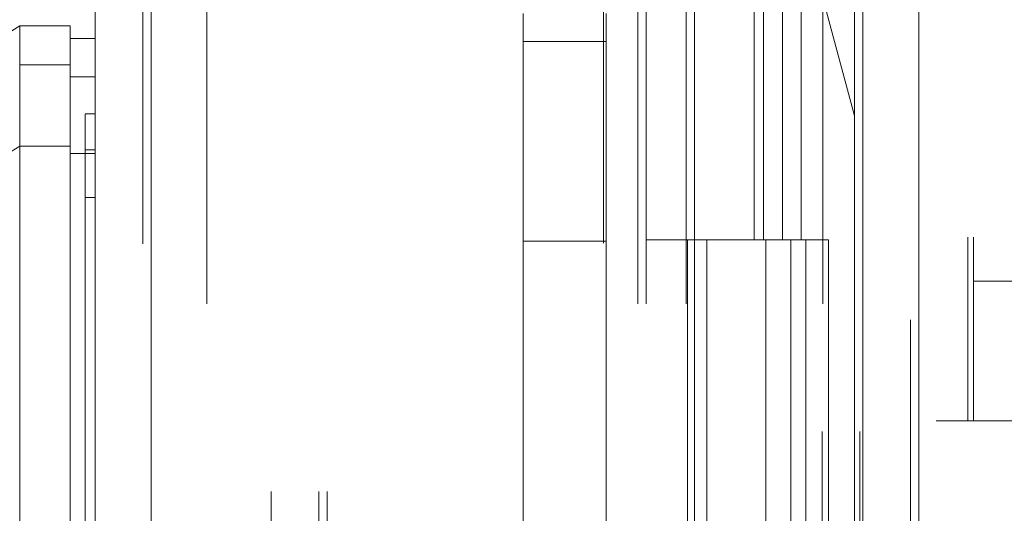
# Model space of a CAD drawing. Units: inches. Extents: x 0 to 23.4, y 0 to 16.5.
# Drawn here: x 12.8 to 13, y 8 to 8.1 of the extents above; entities that cross this region are included whole.
import ezdxf

# ---------------------------------------------------------------- set-up
doc = ezdxf.new("R2010")
doc.units = ezdxf.units.IN
doc.header["$MEASUREMENT"] = 0
doc.linetypes.add('HIDDEN', pattern=[0.075, 0.05, -0.025])
doc.styles.add('SLDTEXTSTYLE0', font='TXT', dxfattribs={"width": 0.75})
doc.dimstyles.new('SLDDIMSTYLE1', dxfattribs={"dimtxt": 0.125, "dimasz": 0.13, "dimexe": 0, "dimexo": 0.0625, "dimgap": 0.03125, "dimtad": 0, "dimtih": 1, "dimtoh": 1, "dimlfac": 8, "dimrnd": 1e-09, "dimzin": 4, "dimdsep": 46, "dimtxsty": 'SLDTEXTSTYLE0', "dimsah": 1, "dimcen": 0.09, "dimadec": 0, "dimazin": 1, "dimtfac": 1, "dimtofl": 0, "dimtmove": 0, "dimatfit": 3, "dimfxl": 1, "dimfrac": 2, "dimtolj": 1, "dimtzin": 12, "dimarcsym": 0})

# ---------------------------------------------------------------- blocks, each defined once
blk = doc.blocks.new('_D_10')
at = {"color": 7, "linetype": 'Continuous', "lineweight": 0}
for p, q in [((12.96901, 10.94503), (12.07759, 10.94503)), ((12.20259, 10.94503), (12.20259, 8.06835)), ((11.99477, 8.06835), (12.4104, 8.06835)), ((12.4104, 7.81913), (11.99477, 7.81913)), ((12.20259, 4.94503), (12.20259, 7.81913)), ((12.96901, 4.94503), (12.07759, 4.94503))]:
    blk.add_line(p, q, dxfattribs=at)
for centre, start, end in [((11.99477, 7.94374), 90, 270), ((12.4104, 7.94374), 270, 90)]:
    blk.add_arc(centre, 0.12461, start, end, dxfattribs=at)
for points in [[(12.20259, 10.94503), (12.18259, 10.81503), (12.22259, 10.81503)], [(12.20259, 4.94503), (12.22259, 5.07503), (12.18259, 5.07503)]]:
    blk.add_solid(points, dxfattribs=at)
at = {"color": 7, "linetype": 'Continuous', "lineweight": 0, "insert": (11.99477, 8.00566, -0.01205), "char_height": 0.125, "attachment_point": 1, "style": 'SLDTEXTSTYLE0'}
blk.add_mtext('48.00', dxfattribs=at)

msp = doc.modelspace()

# ---------------------------------------------------------------- linework, layer by layer
at = {"color": 7, "linetype": 'Continuous', "lineweight": 15}
for p, q in [((13.00968, 10.93569), (13.00968, 4.95437)), ((13.02064, 10.93569), (13.02064, 4.95437)), ((12.8596, 5.06924), (12.8596, 10.82082)), ((12.87056, 10.82067), (12.87056, 5.06938)), ((12.97681, 10.82067), (12.97681, 5.06938)), ((13.00805, 10.76925), (13.00805, 5.12081)), ((12.84484, 8.11192), (12.80547, 8.08731)), ((12.85468, 8.11192), (12.84484, 8.11192)), ((12.84484, 8.11192), (12.84484, 8.10429)), ((12.85468, 8.10429), (12.85468, 8.11192)), ((12.8596, 8.10945), (12.85468, 8.10945)), ((12.84484, 8.10429), (12.85468, 8.10429)), ((12.85468, 8.10192), (12.8596, 8.10192)), ((12.80547, 8.06396), (12.84484, 8.0884)), ((12.84484, 8.0884), (12.85468, 8.0884)), ((12.8596, 8.08696), (12.85468, 8.08696))]:
    msp.add_line(p, q, dxfattribs=at)
at = {"color": 7, "linetype": 'HIDDEN', "lineweight": 0}
for p, q in [((13.01901, 4.95437), (13.01901, 10.93569)), ((13.02064, 10.93569), (13.02064, 4.95437)), ((13.03022, 10.87055), (13.03022, 8.03467)), ((13.03135, 10.87055), (13.03135, 8.03467)), ((12.86894, 5.06924), (12.86894, 10.82082)), ((12.87056, 10.82067), (12.87056, 5.06938)), ((12.95897, 5.06938), (12.95897, 10.82067)), ((12.89401, 5.12081), (12.89401, 10.76925)), ((12.90335, 5.12081), (12.90335, 10.76925)), ((12.90498, 5.12081), (12.90498, 10.76925)), ((13.00805, 5.12081), (13.00805, 10.76925)), ((12.88144, 10.75753), (12.88144, 5.13253)), ((12.96569, 10.75753), (12.96569, 5.13253)), ((12.96731, 10.75753), (12.96731, 5.13253)), ((12.97512, 10.75753), (12.97512, 5.13253)), ((13.00177, 5.13253), (13.00177, 10.75753)), ((13.00186, 10.75753), (13.00186, 5.13253)), ((13.00911, 5.13253), (13.00911, 10.75753)), ((12.98219, 8.19092), (13.02405, 8.03467)), ((12.98847, 8.13253), (12.98847, 8.07003)), ((12.99028, 8.13253), (12.99028, 8.07003)), ((12.994, 8.13253), (12.994, 8.07003)), ((12.99762, 8.13253), (12.99762, 8.07003)), ((12.94326, 8.1143), (12.94326, 7.7743)), ((12.9595, 8.1143), (12.9595, 8.01408)), ((12.9595, 8.10883), (12.94326, 8.10883)), ((12.85468, 8.10429), (12.84484, 8.10429)), ((12.8596, 8.10192), (12.85468, 8.10192)), ((12.8596, 8.09469), (12.85763, 8.09469)), ((12.85468, 8.0884), (12.84484, 8.0884)), ((12.8596, 8.08696), (12.85468, 8.08696)), ((12.85763, 8.08766), (12.8596, 8.08766)), ((12.8596, 8.07833), (12.85763, 8.07833)), ((12.94326, 8.06977), (12.9595, 8.06977)), ((12.97512, 8.07003), (12.96731, 8.07003)), ((12.994, 8.07003), (12.97512, 8.07003)), ((12.97542, 8.07003), (12.97542, 8.00753)), ((12.97542, 8.07003), (12.99491, 8.07003)), ((12.97918, 8.07003), (12.97918, 8.00753)), ((12.99075, 8.00753), (12.99075, 8.07003)), ((12.99491, 8.07003), (12.99562, 8.07003)), ((12.99562, 8.07003), (12.99562, 8.00753)), ((13.00296, 8.07003), (12.99562, 8.07003)), ((12.99856, 8.00753), (12.99856, 8.07003)), ((13.00296, 8.00753), (13.00296, 8.07003)), ((13.03135, 8.06198), (13.04069, 8.06198)), ((13.03022, 8.03467), (13.02405, 8.03467)), ((13.04069, 8.03467), (13.03022, 8.03467))]:
    msp.add_line(p, q, dxfattribs=at)
at = {"color": 7, "linetype": 'Continuous', "lineweight": 15}
for points, knots in [([(12.85468, 8.10192), (12.85468, 8.10273), (12.85468, 8.10518), (12.85468, 8.10788), (12.85468, 8.10947), (12.85468, 8.10929), (12.85468, 8.10924)], [0, 0, 0, 0, 0.170917, 0.514417, 0.857918, 1, 1, 1, 1]), ([(12.84484, 8.0884), (12.84483, 8.09197), (12.84483, 8.09732), (12.84484, 8.10207), (12.84484, 8.10354), (12.84484, 8.10429)], [0, 0, 0, 0, 0.495208, 0.74379, 1, 1, 1, 1]), ([(12.85468, 8.0884), (12.85468, 8.09197), (12.85468, 8.09732), (12.85468, 8.10207), (12.85468, 8.10354), (12.85468, 8.10429)], [0, 0, 0, 0, 0.495235, 0.743804, 1, 1, 1, 1]), ([(12.85468, 8.08696), (12.85468, 8.08951), (12.85468, 8.0954), (12.85468, 8.09994), (12.85468, 8.10155), (12.85468, 8.10192)], [0, 0, 0, 0, 0.370859, 0.858127, 1, 1, 1, 1]), ([(12.84484, 7.74282), (12.84484, 7.74328), (12.84484, 7.74422), (12.84484, 7.75163), (12.84484, 7.76311), (12.84484, 7.77881), (12.84484, 7.79819), (12.84484, 7.82083), (12.84484, 7.84621), (12.84484, 7.87485), (12.84484, 7.90625), (12.84484, 7.93967), (12.84484, 7.97309), (12.84484, 8.00557), (12.84484, 8.0361), (12.84484, 8.0641), (12.84484, 8.08048), (12.84484, 8.0884)], [0, 0, 0, 0, 0.046088, 0.093795, 0.144443, 0.198896, 0.257531, 0.320299, 0.386812, 0.456408, 0.536664, 0.618362, 0.700061, 0.780316, 0.857774, 0.931288, 1, 1, 1, 1]), ([(12.85468, 8.0884), (12.85468, 8.08294), (12.85468, 8.07239), (12.85468, 8.05549), (12.85468, 8.03248), (12.85468, 8.00255), (12.85468, 7.96943), (12.85468, 7.93998), (12.85468, 7.91464), (12.85468, 7.88989), (12.85468, 7.86728), (12.85468, 7.84635), (12.85468, 7.82707), (12.85468, 7.80827), (12.85468, 7.79104), (12.85468, 7.77572), (12.85468, 7.76345), (12.85468, 7.75381), (12.85468, 7.74735), (12.85468, 7.74384), (12.85468, 7.74246), (12.85468, 7.74284), (12.85468, 7.74285)], [0, 0, 0, 0, 0.047922, 0.092464, 0.137332, 0.228952, 0.318118, 0.380685, 0.443681, 0.502802, 0.56232, 0.611798, 0.66159, 0.712615, 0.764214, 0.809854, 0.856315, 0.894795, 0.934275, 0.966261, 0.999148, 1, 1, 1, 1]), ([(12.85468, 7.74555), (12.85468, 7.74553), (12.85468, 7.74547), (12.85468, 7.74794), (12.85468, 7.75243), (12.85468, 7.75968), (12.85468, 7.77034), (12.85468, 7.78701), (12.85468, 7.80875), (12.85468, 7.83536), (12.85468, 7.86326), (12.85468, 7.89195), (12.85468, 7.92107), (12.85468, 7.95035), (12.85468, 7.97954), (12.85468, 8.00837), (12.85468, 8.0362), (12.85468, 8.05831), (12.85468, 8.07505), (12.85468, 8.08298), (12.85468, 8.08696)], [0, 0, 0, 0, 0.019714, 0.052592, 0.083602, 0.115287, 0.163096, 0.210841, 0.283071, 0.355191, 0.427255, 0.499292, 0.571315, 0.643333, 0.715351, 0.787379, 0.859425, 0.929035, 0.964413, 1, 1, 1, 1])]:
    msp.add_open_spline(points, degree=3, knots=knots, dxfattribs=at)
at = {"color": 7, "linetype": 'HIDDEN', "lineweight": 0}
for points, knots in [([(12.85763, 8.09461), (12.85763, 8.09457), (12.85763, 8.0945), (12.85763, 8.09339), (12.85763, 8.09155), (12.85763, 8.08896), (12.85763, 8.08766)], [0, 0, 0, 0, 0.24674, 0.393335, 0.6957, 1, 1, 1, 1]), ([(12.85763, 8.08766), (12.85763, 8.08726), (12.85763, 8.08605), (12.85763, 8.08288), (12.85763, 8.07957), (12.85763, 8.07833)], [0, 0, 0, 0, 0.236407, 0.714482, 1, 1, 1, 1]), ([(12.85763, 8.07833), (12.85763, 8.07726), (12.85763, 8.0719), (12.85763, 8.06402), (12.85763, 8.05239), (12.85763, 8.04279), (12.85763, 8.03053), (12.85763, 8.02054), (12.85763, 8.00788), (12.85763, 7.99762), (12.85763, 7.9847), (12.85763, 7.97429), (12.85763, 7.96122), (12.85763, 7.95073), (12.85763, 7.9376), (12.85763, 7.9271), (12.85763, 7.914), (12.85763, 7.90355), (12.85763, 7.89056), (12.85763, 7.88024), (12.85763, 7.86746), (12.85763, 7.85736), (12.85763, 7.84492), (12.85763, 7.83515), (12.85763, 7.82325), (12.85763, 7.814), (12.85763, 7.80291), (12.85763, 7.79447), (12.85763, 7.78664), (12.85763, 7.77928), (12.85763, 7.77281), (12.85763, 7.76579), (12.85763, 7.76329), (12.85763, 7.76156)], [0, 0, 0, 0, 0.010931, 0.054705, 0.076571, 0.120328, 0.142192, 0.185939, 0.207803, 0.251545, 0.273409, 0.317148, 0.339011, 0.382749, 0.404612, 0.44835, 0.470213, 0.513951, 0.535815, 0.579555, 0.601419, 0.645162, 0.667027, 0.710776, 0.732642, 0.776404, 0.798271, 0.842055, 0.863927, 0.885801, 0.92966, 0.951546, 1, 1, 1, 1])]:
    msp.add_open_spline(points, degree=3, knots=knots, dxfattribs=at)

# ---------------------------------------------------------------- dimensions: what is measured, and where the dimension line sits
at = {"color": 7, "linetype": 'Continuous', "lineweight": 0}
dim = msp.add_linear_dim(base=(12.20259, 4.94503), p1=(13.01901, 10.94503), p2=(13.01901, 4.94503), angle=90, dimstyle='SLDDIMSTYLE1', dxfattribs=at)
dim.commit()
dim.dimension.update_dxf_attribs({"geometry": '_D_10', "text_midpoint": (12.20259, 7.94374), "dimtype": 160})

doc.saveas('drawing.dxf')
